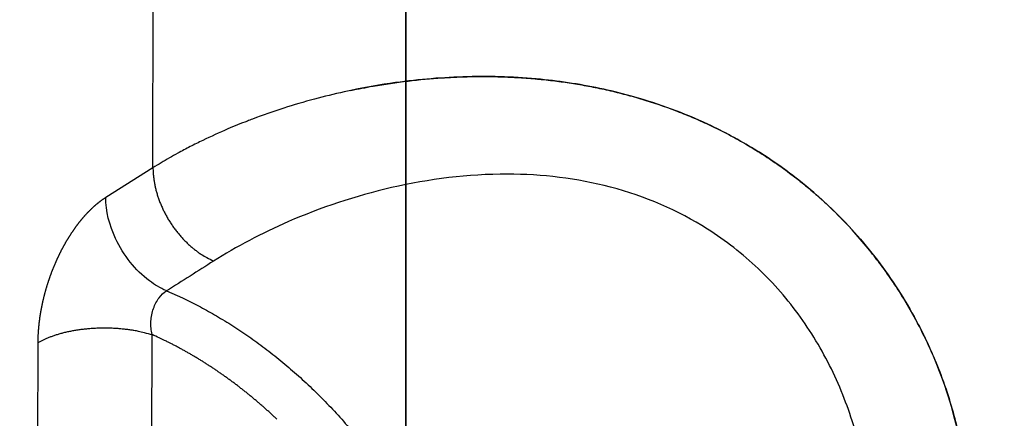
# Model space of a CAD drawing. Extents: x -436 to 1954, y -1309 to 876.
# Drawn here: x -60 to -30, y -111 to -99 of the extents above; entities that cross this region are included whole.
import ezdxf

# ---------------------------------------------------------------- set-up
doc = ezdxf.new("R2010")
doc.units = 0
doc.header["$MEASUREMENT"] = 0
doc.layers.get('0').update_dxf_attribs({"linetype": 'CONTINUOUS'})
for name, color, linetype in [('4', 7, 'CONTINUOUS'), ('5', 7, 'CONTINUOUS'), ('7', 7, 'CONTINUOUS')]:
    doc.layers.add(name, color=color, linetype=linetype)
doc.styles.get("Standard").update_dxf_attribs({"font": 'monotxt.shx'})
doc.dimstyles.new('DSTYLE1', dxfattribs={"dimtxt": 20, "dimasz": 20, "dimexe": 1.5, "dimexo": 0.5, "dimgap": 1.5, "dimtad": 1, "dimdec": 1, "dimrnd": 0.1, "dimzin": 3, "dimtxsty": 'STANDARD', "dimcen": 0.09, "dimazin": 3, "dimtp": 1, "dimtm": 1, "dimtfac": 1, "dimtdec": 4, "dimtofl": 0, "dimtmove": 0, "dimatfit": 3, "dimtolj": 1, "dimtzin": 0})

# ---------------------------------------------------------------- blocks, each defined once
blk = doc.blocks.new('_AH1')
at = {"color": 0, "linetype": 'CONTINUOUS'}
for p, q in [((-1, 0.166667), (0, 0)), ((-1, 0.166667), (-1, -0.166667)), ((0, 0), (-1, -0.166667)), ((0, 0), (-1, 0))]:
    blk.add_line(p, q, dxfattribs=at)
blk = doc.blocks.new('*D28')
at = {"layer": '4', "color": 4, "linetype": 'CONTINUOUS'}
for p, q in [((-48.246, 0.536), (-48.259, -166.467)), ((-175.236, -7.417), (-175.248, -166.457)), ((-175.247, -151.457), (-111.752, -151.462)), ((-48.258, -151.467), (-111.752, -151.462))]:
    blk.add_line(p, q, dxfattribs=at)
at = {"layer": '4', "color": 4, "xscale": 20, "yscale": 20, "zscale": 20}
for p, rotation in [((-175.247, -151.457), 179.99554), ((-48.258, -151.467), 359.99554)]:
    blk.add_blockref('_AH1', p, dxfattribs=dict(at, rotation=rotation))
at = {"layer": '4', "color": 4, "linetype": 'CONTINUOUS'}
blk.add_text('127,0', height=20, rotation=359.9955, dxfattribs=at).set_placement((-161.751, -136.448))
blk = doc.blocks.new('*D29')
at = {"layer": '4', "color": 4, "linetype": 'CONTINUOUS'}
for p, q in [((-48.246, 0.536), (-48.246, -166.585)), ((197.754, 0.517), (197.754, -166.585)), ((-48.246, -151.585), (74.754, -151.585)), ((197.754, -151.585), (74.754, -151.585))]:
    blk.add_line(p, q, dxfattribs=at)
at = {"layer": '4', "color": 4, "xscale": 20, "yscale": 20, "zscale": 20, "rotation": 180}
blk.add_blockref('_AH1', (-48.246, -151.585), dxfattribs=at)
at = {"layer": '4', "color": 4, "xscale": 20, "yscale": 20, "zscale": 20}
blk.add_blockref('_AH1', (197.754, -151.585), dxfattribs=at)
at = {"layer": '4', "color": 4, "linetype": 'CONTINUOUS'}
blk.add_text('246,0', height=20, dxfattribs=at).set_placement((24.754, -136.575))
blk = doc.blocks.new('*D59')
at = {"layer": '5', "color": 4, "linetype": 'CONTINUOUS'}
for p, q in [((233.70429, 483.50835), (-95.981348, 483.50835)), ((-80.981348, 483.50835), (-80.981348, 183.50835)), ((-80.981348, -116.49165), (-80.981348, 183.50835)), ((233.70429, -116.49165), (-95.981348, -116.49165))]:
    blk.add_line(p, q, dxfattribs=at)
at = {"layer": '5', "color": 4, "xscale": 20, "yscale": 20, "zscale": 20}
for p, rotation in [((-80.981348, 483.50835), 90), ((-80.981348, -116.49165), 270)]:
    blk.add_blockref('_AH1', p, dxfattribs=dict(at, rotation=rotation))
at = {"layer": '5', "color": 4, "linetype": 'CONTINUOUS'}
blk.add_text('600,0', height=20, rotation=90, dxfattribs=at).set_placement((-95.991348, 133.50835))
blk = doc.blocks.new('*D60')
at = {"layer": '5', "color": 4, "linetype": 'CONTINUOUS'}
for p, q in [((255.70429, 521.00835), (-150.37389, 521.00835)), ((-135.37389, 521.00835), (-135.37389, 183.50835)), ((-135.37389, -153.99165), (-135.37389, 183.50835)), ((255.70429, -153.99165), (-150.37389, -153.99165))]:
    blk.add_line(p, q, dxfattribs=at)
at = {"layer": '5', "color": 4, "xscale": 20, "yscale": 20, "zscale": 20}
for p, rotation in [((-135.37389, 521.00835), 90), ((-135.37389, -153.99165), 270)]:
    blk.add_blockref('_AH1', p, dxfattribs=dict(at, rotation=rotation))
at = {"layer": '5', "color": 4, "linetype": 'CONTINUOUS'}
blk.add_text('675,0', height=20, rotation=90, dxfattribs=at).set_placement((-150.38389, 133.50835))
blk = doc.blocks.new('*D61')
at = {"layer": '5', "color": 4, "linetype": 'CONTINUOUS'}
for p, q in [((230.70429, 533.50835), (-212.53844, 533.50835)), ((-197.53844, 533.50835), (-197.53844, 183.50835)), ((-197.53844, -166.49165), (-197.53844, 183.50835)), ((230.70429, -166.49165), (-212.53844, -166.49165))]:
    blk.add_line(p, q, dxfattribs=at)
at = {"layer": '5', "color": 4, "xscale": 20, "yscale": 20, "zscale": 20}
for p, rotation in [((-197.53844, 533.50835), 90), ((-197.53844, -166.49165), 270)]:
    blk.add_blockref('_AH1', p, dxfattribs=dict(at, rotation=rotation))
at = {"layer": '5', "color": 4, "linetype": 'CONTINUOUS'}
blk.add_text('700,0', height=20, rotation=90, dxfattribs=at).set_placement((-212.54844, 133.50835))

msp = doc.modelspace()

# ---------------------------------------------------------------- linework, layer by layer
at = {"layer": '7', "color": 150, "linetype": 'CONTINUOUS'}
for p, q in [((-55.852, -103.284), (-55.437, 113.592)), ((-55.852, -103.284), (-57.274, -104.178)), ((-55.897, -118.922), (-55.877, -108.305)), ((-59.319, -108.555), (-59.334, -116.49))]:
    msp.add_line(p, q, dxfattribs=at)
for points in [[(-55.852, -103.284), (-55.85, -103.384, 0.010698), (-55.843, -103.488, 0.009951), (-55.831, -103.594, 0.009567), (-55.815, -103.702, 0.009687), (-55.794, -103.813, 0.009619), (-55.769, -103.925, 0.009515), (-55.738, -104.038, 0.009387), (-55.703, -104.153, 0.009351), (-55.663, -104.268, 0.009266), (-55.618, -104.383, 0.009227), (-55.567, -104.497, 0.009162), (-55.513, -104.611, 0.009136), (-55.453, -104.724, 0.009107), (-55.39, -104.835, 0.009112), (-55.322, -104.943, 0.009089), (-55.25, -105.05, 0.009054), (-55.175, -105.153, 0.00914), (-55.096, -105.252, 0.009315), (-55.015, -105.348, 0.009157), (-54.931, -105.44, 0.00869), (-54.845, -105.527, 0.009498), (-54.756, -105.61, 0.011151), (-54.664, -105.69, 0.008921), (-54.576, -105.761, 0.003843), (-54.495, -105.824, 0.012082), (-54.392, -105.892, 0.021167), (-54.234, -105.983, 0.011259), (-54.028, -106.092, 0.006299)], [(-57.274, -104.178), (-57.289, -104.188, 0.001992), (-57.304, -104.198, 0.001973), (-57.32, -104.208, 0.001954), (-57.335, -104.219, 0.001936), (-57.35, -104.229, 0.001917), (-57.366, -104.24, 0.001899), (-57.381, -104.25, 0.00188), (-57.396, -104.261, 0.001862), (-57.412, -104.272, 0.001844), (-57.427, -104.284, 0.001828), (-57.442, -104.295, 0.00181), (-57.458, -104.307, 0.001793), (-57.473, -104.319, 0.001775), (-57.488, -104.331, 0.001757), (-57.503, -104.343, 0.001739), (-57.519, -104.355, 0.001722), (-57.534, -104.367, 0.001705), (-57.549, -104.38, 0.001688), (-57.564, -104.393, 0.001671), (-57.58, -104.406, 0.001655), (-57.595, -104.419, 0.001638), (-57.61, -104.432, 0.001621), (-57.625, -104.446, 0.001605), (-57.64, -104.459, 0.001589), (-57.655, -104.473, 0.001572), (-57.671, -104.487, 0.001556), (-57.686, -104.501, 0.001541), (-57.701, -104.515, 0.00153), (-57.716, -104.53, 0.00152), (-57.731, -104.544, 0.00151), (-57.746, -104.559, 0.0015), (-57.761, -104.574, 0.00149), (-57.776, -104.589, 0.00148), (-57.791, -104.604, 0.001471), (-57.805, -104.619, 0.00146), (-57.82, -104.634, 0.001451), (-57.835, -104.65, 0.001441), (-57.85, -104.665, 0.00143), (-57.864, -104.681, 0.00142), (-57.879, -104.697, 0.00141), (-57.894, -104.713, 0.0014), (-57.908, -104.729, 0.00139), (-57.923, -104.746, 0.00138), (-57.937, -104.762, 0.00137), (-57.952, -104.779, 0.00136), (-57.966, -104.795, 0.001351), (-57.98, -104.812, 0.001341), (-57.995, -104.829, 0.001331), (-58.009, -104.846, 0.001321), (-58.023, -104.864, 0.001312), (-58.037, -104.881, 0.001302), (-58.052, -104.899, 0.001292), (-58.066, -104.916, 0.001283), (-58.08, -104.934, 0.001275), (-58.094, -104.952, 0.001268), (-58.108, -104.97, 0.001261), (-58.122, -104.989, 0.001253), (-58.136, -105.007, 0.001246), (-58.15, -105.025, 0.001239), (-58.163, -105.044, 0.001232), (-58.177, -105.063, 0.001224), (-58.191, -105.081, 0.001217), (-58.204, -105.1, 0.00121), (-58.218, -105.119, 0.001203), (-58.231, -105.139, 0.001195), (-58.245, -105.158, 0.001188), (-58.258, -105.177, 0.001181), (-58.272, -105.197, 0.001174), (-58.285, -105.217, 0.001166), (-58.298, -105.236, 0.001159), (-58.311, -105.256, 0.001151), (-58.325, -105.276, 0.001144), (-58.338, -105.297, 0.001137), (-58.351, -105.317, 0.00113), (-58.364, -105.337, 0.001123), (-58.377, -105.358, 0.001116), (-58.39, -105.379, 0.001109), (-58.402, -105.399, 0.001102), (-58.415, -105.42, 0.001095), (-58.428, -105.441, 0.00109), (-58.441, -105.462, 0.001087), (-58.453, -105.484, 0.001085), (-58.466, -105.505, 0.001081), (-58.478, -105.526, 0.001079), (-58.49, -105.547, 0.001076), (-58.503, -105.569, 0.001073), (-58.515, -105.591, 0.00107), (-58.527, -105.612, 0.001067), (-58.539, -105.634, 0.001064), (-58.551, -105.656, 0.001061), (-58.563, -105.678, 0.001058), (-58.575, -105.7, 0.001054), (-58.586, -105.722, 0.001051), (-58.598, -105.744, 0.001048), (-58.61, -105.766, 0.001045), (-58.621, -105.788, 0.001042), (-58.633, -105.811, 0.001039), (-58.644, -105.833, 0.001035), (-58.655, -105.856, 0.001032), (-58.666, -105.879, 0.001029), (-58.678, -105.901, 0.001026), (-58.689, -105.924, 0.001022), (-58.7, -105.947, 0.001019), (-58.71, -105.97, 0.001016), (-58.721, -105.993, 0.001012), (-58.732, -106.016, 0.00101), (-58.743, -106.039, 0.001009), (-58.753, -106.063, 0.001007), (-58.764, -106.086, 0.001006), (-58.774, -106.109, 0.001004), (-58.784, -106.133, 0.001002), (-58.795, -106.156, 0.001001), (-58.805, -106.18, 0.000999), (-58.815, -106.203, 0.000998), (-58.825, -106.227, 0.000996), (-58.835, -106.251, 0.000994), (-58.844, -106.274, 0.000992), (-58.854, -106.298, 0.000991), (-58.864, -106.322, 0.000989), (-58.873, -106.346, 0.000987), (-58.883, -106.37, 0.000985), (-58.892, -106.394, 0.000983), (-58.901, -106.418, 0.000981), (-58.911, -106.443, 0.000979), (-58.92, -106.467, 0.000977), (-58.929, -106.491, 0.000975), (-58.938, -106.516, 0.000973), (-58.947, -106.54, 0.000971), (-58.955, -106.565, 0.000969), (-58.964, -106.589, 0.000967), (-58.973, -106.614, 0.000964), (-58.981, -106.638, 0.000963), (-58.989, -106.663, 0.000964), (-58.998, -106.688, 0.000965), (-59.006, -106.713, 0.000967), (-59.014, -106.737, 0.000968), (-59.022, -106.762, 0.00097), (-59.03, -106.787, 0.000971), (-59.038, -106.812, 0.000973), (-59.045, -106.836, 0.000974), (-59.053, -106.861, 0.000975), (-59.06, -106.886, 0.000977), (-59.068, -106.911, 0.000978), (-59.075, -106.936, 0.000979), (-59.082, -106.96, 0.00098), (-59.089, -106.985, 0.000981), (-59.096, -107.01, 0.000982), (-59.103, -107.035, 0.000983), (-59.11, -107.06, 0.000985), (-59.116, -107.085, 0.000986), (-59.123, -107.11, 0.000987), (-59.129, -107.135, 0.000988), (-59.136, -107.16, 0.000989), (-59.142, -107.185, 0.00099), (-59.148, -107.21, 0.000991), (-59.154, -107.234, 0.000992), (-59.16, -107.259, 0.000992), (-59.166, -107.284, 0.000993), (-59.172, -107.309, 0.000995), (-59.177, -107.334, 0.000998), (-59.183, -107.359, 0.001001), (-59.188, -107.384, 0.001003), (-59.194, -107.409, 0.001006), (-59.199, -107.434, 0.001008), (-59.204, -107.459, 0.001011), (-59.209, -107.484, 0.001013), (-59.214, -107.509, 0.001016), (-59.218, -107.534, 0.001018), (-59.223, -107.559, 0.00102), (-59.228, -107.584, 0.001023), (-59.232, -107.609, 0.001025), (-59.236, -107.634, 0.001027), (-59.241, -107.658, 0.00103), (-59.245, -107.683, 0.001031), (-59.249, -107.708, 0.001033), (-59.253, -107.733, 0.001036), (-59.256, -107.758, 0.001038), (-59.26, -107.782, 0.00104), (-59.264, -107.807, 0.001042), (-59.267, -107.832, 0.001044), (-59.27, -107.857, 0.001046), (-59.274, -107.882, 0.001049), (-59.277, -107.906, 0.00105), (-59.28, -107.931, 0.001052), (-59.283, -107.956, 0.001056), (-59.286, -107.98, 0.001062), (-59.288, -108.005, 0.001068), (-59.291, -108.03, 0.001074), (-59.293, -108.054, 0.00108), (-59.296, -108.078, 0.001086), (-59.298, -108.103, 0.001092), (-59.3, -108.127, 0.001097), (-59.302, -108.151, 0.001104), (-59.304, -108.176, 0.001111), (-59.306, -108.2, 0.001115), (-59.308, -108.224, 0.001113), (-59.309, -108.248, 0.001129), (-59.311, -108.272, 0.001158), (-59.312, -108.296, 0.00113), (-59.313, -108.32, 0.001058), (-59.314, -108.343, 0.001178), (-59.315, -108.367, 0.001423), (-59.316, -108.391, 0.001075), (-59.317, -108.414, 0.000319), (-59.318, -108.435, 0.001541), (-59.318, -108.461, 0.002804), (-59.319, -108.502, 0.001389), (-59.319, -108.555, 0.000732)], [(-55.441, -106.99), (-54.964, -107.203, -0.011106), (-54.483, -107.442, -0.010338), (-53.999, -107.709, -0.009946), (-53.513, -108.002, -0.010078), (-53.028, -108.322, -0.01001), (-52.544, -108.67, -0.009904), (-52.065, -109.044, -0.009769), (-51.592, -109.444, -0.009729), (-51.126, -109.87, -0.009636), (-50.671, -110.32, -0.009589), (-50.227, -110.794, -0.009512), (-49.798, -111.289, -0.009475)], [(-59.319, -108.555), (-59.247, -108.513, -0.011323), (-59.17, -108.473, -0.01001), (-59.087, -108.433, -0.009205), (-58.998, -108.395, -0.008989), (-58.903, -108.358, -0.008587), (-58.804, -108.323, -0.008199), (-58.699, -108.29, -0.007811), (-58.589, -108.259, -0.007545), (-58.474, -108.23, -0.007252), (-58.355, -108.204, -0.00703), (-58.233, -108.18, -0.006799), (-58.107, -108.16, -0.006628), (-57.978, -108.142, -0.006463), (-57.847, -108.127, -0.006345), (-57.714, -108.116, -0.006218), (-57.579, -108.108, -0.006103), (-57.445, -108.103, -0.006077), (-57.31, -108.102, -0.006122), (-57.175, -108.104, -0.005965), (-57.043, -108.108, -0.005627), (-56.912, -108.116, -0.006109), (-56.782, -108.127, -0.00713), (-56.652, -108.142, -0.005722), (-56.532, -108.158, -0.002514), (-56.425, -108.174, -0.007727), (-56.296, -108.199, -0.013654), (-56.112, -108.243, -0.007425), (-55.877, -108.305, -0.004216)], [(-52.122, -110.854, 0.001852), (-52.204, -110.777, 0.001855), (-52.287, -110.7, 0.001859), (-52.37, -110.624, 0.001862), (-52.454, -110.549, 0.001864), (-52.538, -110.474, 0.001868), (-52.623, -110.401, 0.001876), (-52.708, -110.328, 0.001887), (-52.793, -110.255, 0.001895), (-52.879, -110.184, 0.001903), (-52.965, -110.114, 0.001912), (-53.051, -110.044, 0.00192), (-53.138, -109.975, 0.001928), (-53.225, -109.907, 0.001936), (-53.313, -109.84, 0.001944), (-53.4, -109.773, 0.001951), (-53.489, -109.707, 0.001959), (-53.577, -109.643, 0.001966), (-53.666, -109.579, 0.001973), (-53.755, -109.515, 0.00198), (-53.845, -109.453, 0.001986), (-53.935, -109.391, 0.001993), (-54.025, -109.331, 0.001999), (-54.116, -109.271, 0.002004), (-54.206, -109.212, 0.002011), (-54.298, -109.153, 0.002025), (-54.389, -109.096, 0.002041), (-54.48, -109.04, 0.002048), (-54.572, -108.984, 0.002047), (-54.664, -108.93, 0.002077), (-54.756, -108.876, 0.002131), (-54.849, -108.824, 0.002082), (-54.941, -108.772, 0.001954), (-55.033, -108.722, 0.002168), (-55.127, -108.671, 0.002599), (-55.223, -108.621, 0.001984), (-55.313, -108.574, 0.000682), (-55.395, -108.532, 0.002815), (-55.5, -108.481, 0.004891), (-55.663, -108.404, 0.002409), (-55.877, -108.305, 0.00128)]]:
    msp.add_lwpolyline(points, format="xyb", dxfattribs=at)
for points, knots in [([(-31.392, -112.597), (-31.397, -112.553), (-31.403, -112.509), (-31.484, -111.855), (-31.607, -111.242), (-31.895, -110.206), (-32.036, -109.782), (-32.411, -108.819), (-32.659, -108.286), (-33.15, -107.39), (-33.378, -107.018), (-33.736, -106.491), (-33.854, -106.326), (-34.09, -106.011), (-34.208, -105.86), (-34.484, -105.521), (-34.645, -105.334), (-35.341, -104.571), (-35.915, -104.042), (-36.932, -103.256), (-37.343, -102.974), (-38.209, -102.444), (-38.676, -102.194), (-39.865, -101.639), (-40.613, -101.361), (-41.682, -101.06), (-41.983, -100.984), (-42.915, -100.781), (-43.552, -100.681), (-44.904, -100.548), (-45.635, -100.521), (-47.115, -100.559), (-47.838, -100.62), (-49.007, -100.782), (-49.455, -100.861), (-49.895, -100.953)], [0.0560881, 0.0560881, 0.0560881, 0.0560881, 0.0613841, 0.0613841, 0.135202, 0.135202, 0.1871454, 0.1871454, 0.2543486, 0.2543486, 0.3033674, 0.3033674, 0.3261501, 0.3261501, 0.3476358, 0.3476358, 0.3752725, 0.3752725, 0.4632492, 0.4632492, 0.5199922, 0.5199922, 0.5816272, 0.5816272, 0.6735465, 0.6735465, 0.7093257, 0.7093257, 0.7839387, 0.7839387, 0.8676459, 0.8676459, 0.948183, 0.948183, 1, 1, 1, 1]), ([(-49.895, -100.953), (-49.675, -100.907), (-49.111, -100.798), (-48.196, -100.663), (-47.327, -100.582), (-46.645, -100.546), (-46.149, -100.533), (-45.66, -100.534), (-45.151, -100.548), (-44.714, -100.573), (-44.392, -100.599), (-44.247, -100.612), (-44.181, -100.619), (-44.138, -100.623), (-43.934, -100.645), (-43.576, -100.687), (-43.062, -100.765), (-42.543, -100.861), (-42.016, -100.977), (-41.497, -101.109), (-40.979, -101.261), (-40.463, -101.432), (-39.947, -101.625), (-39.442, -101.837), (-38.947, -102.066), (-38.463, -102.312), (-37.992, -102.576), (-37.533, -102.857), (-37.082, -103.158), (-36.64, -103.478), (-36.209, -103.818), (-35.794, -104.174), (-35.262, -104.668), (-34.637, -105.325), (-33.954, -106.169), (-33.342, -107.061), (-32.895, -107.839), (-32.576, -108.477), (-32.372, -108.93), (-32.172, -109.421), (-31.992, -109.918), (-31.824, -110.453), (-31.707, -110.884), (-31.645, -111.147), (-31.623, -111.242)], [0.2282317, 0.2282317, 0.2282317, 0.2282317, 0.2498902, 0.2833801, 0.3153422, 0.3307655, 0.3458243, 0.3605261, 0.3748788, 0.3915971, 0.3996309, 0.403568, 0.4045441, 0.4055181, 0.4074599, 0.4226949, 0.437386, 0.4532711, 0.4689869, 0.4845293, 0.4998955, 0.5158633, 0.531725, 0.5474836, 0.5631435, 0.5787101, 0.5941906, 0.609593, 0.6249269, 0.6407078, 0.6564143, 0.6720605, 0.6876616, 0.7187899, 0.7499501, 0.7812481, 0.8124549, 0.8280719, 0.8436802, 0.8561775, 0.8749694, 0.8906222, 0.9062419, 0.9150727, 0.9150727, 0.9150727, 0.9150727]), ([(-49.895, -100.953), (-49.962, -100.967), (-50.335, -101.048), (-51.019, -101.215), (-51.942, -101.487), (-52.603, -101.718), (-52.959, -101.855), (-53.012, -101.875)], [0.1189324, 0.1189324, 0.1189324, 0.1189324, 0.1255964, 0.1558482, 0.1880589, 0.2222457, 0.2282317, 0.2282317, 0.2282317, 0.2282317]), ([(-53.012, -101.875), (-53.211, -101.952), (-53.67, -102.139), (-54.24, -102.399), (-54.737, -102.647), (-55.07, -102.825), (-55.36, -102.988), (-55.609, -103.133), (-55.771, -103.233), (-55.852, -103.284)], [0, 0, 0, 0, 0.0225408, 0.0528755, 0.0687215, 0.085014, 0.0961267, 0.1074329, 0.1189324, 0.1189324, 0.1189324, 0.1189324]), ([(-34.273, -114.358), (-34.273, -114.321), (-34.273, -114.285), (-34.282, -113.257), (-34.425, -112.244), (-34.879, -110.638), (-35.105, -110.034), (-35.659, -108.87), (-35.987, -108.309), (-36.742, -107.257), (-37.168, -106.765), (-38.105, -105.876), (-38.616, -105.476), (-40.053, -104.565), (-41.043, -104.14), (-43.088, -103.6), (-44.139, -103.477), (-46.37, -103.471), (-47.548, -103.623), (-49.767, -104.132), (-50.811, -104.485), (-52.588, -105.257), (-53.346, -105.658), (-54.028, -106.092)], [0.003306, 0.003306, 0.003306, 0.003306, 0.045395, 0.045395, 1.182996, 1.182996, 1.881323, 1.881323, 2.572217, 2.572217, 3.253509, 3.253509, 3.923231, 3.923231, 5.009365, 5.009365, 6.06451, 6.06451, 7.263878, 7.263878, 8.44016, 8.44016, 9.441378, 9.441378, 9.441378, 9.441378]), ([(-55.441, -106.99), (-55.447, -106.988), (-55.452, -106.985), (-55.628, -106.906), (-55.796, -106.806), (-56.382, -106.368), (-56.741, -105.921), (-57.168, -105.008), (-57.27, -104.58), (-57.274, -104.178)], [0, 0, 0, 0, 0.005568, 0.005568, 0.178038, 0.178038, 0.632896, 0.632896, 1, 1, 1, 1]), ([(-55.877, -108.305), (-55.908, -108.176), (-55.931, -107.903), (-55.852, -107.508), (-55.679, -107.179), (-55.523, -107.037), (-55.441, -106.99)], [0, 0, 0, 0, 0.248689, 0.498493, 0.749161, 1, 1, 1, 1])]:
    msp.add_open_spline(points, degree=3, knots=knots, dxfattribs=at)
msp.add_open_spline([(-54.028, -106.092), (-54.499, -106.392), (-54.97, -106.691), (-55.441, -106.99)], degree=3, dxfattribs=at)

# ---------------------------------------------------------------- dimensions: what is measured, and where the dimension line sits
at = {"layer": '4', "color": 4, "linetype": 'CONTINUOUS'}
dim = msp.add_linear_dim(base=(-48.258, -151.467), p1=(-175.235, -2.417), p2=(-48.246, 5.536), angle=359.9955, dimstyle='DSTYLE1', override={"dimblk": '_AH1', "dimsah": 0}, dxfattribs=at)
dim.commit()
dim.dimension.update_dxf_attribs({"geometry": '*D28', "text_midpoint": (-111.75, -126.452), "dimtype": 128})
dim = msp.add_linear_dim(base=(197.754, -151.585), p1=(-48.246, 5.536), p2=(197.754, 5.517), dimstyle='DSTYLE1', override={"dimblk": '_AH1', "dimsah": 0}, dxfattribs=at)
dim.commit()
dim.dimension.update_dxf_attribs({"geometry": '*D29', "text_midpoint": (74.754, -126.575), "dimtype": 128})
at = {"layer": '5', "color": 4, "linetype": 'CONTINUOUS'}
for base, p1, p2, picture, middle in [((-197.538, -166.492), (235.704, 533.508), (235.704, -166.492), '*D61', (-222.548, 183.508)), ((-135.374, -153.992), (260.704, 521.008), (260.704, -153.992), '*D60', (-160.384, 183.508)), ((-80.981, 483.508), (238.704, -116.492), (238.704, 483.508), '*D59', (-105.991, 183.508))]:
    dim = msp.add_linear_dim(base=base, p1=p1, p2=p2, angle=90, dimstyle='DSTYLE1', override={"dimblk": '_AH1', "dimsah": 0}, dxfattribs=at)
    dim.commit()
    dim.dimension.update_dxf_attribs({"geometry": picture, "text_midpoint": middle, "dimtype": 128})

doc.saveas('drawing.dxf')
